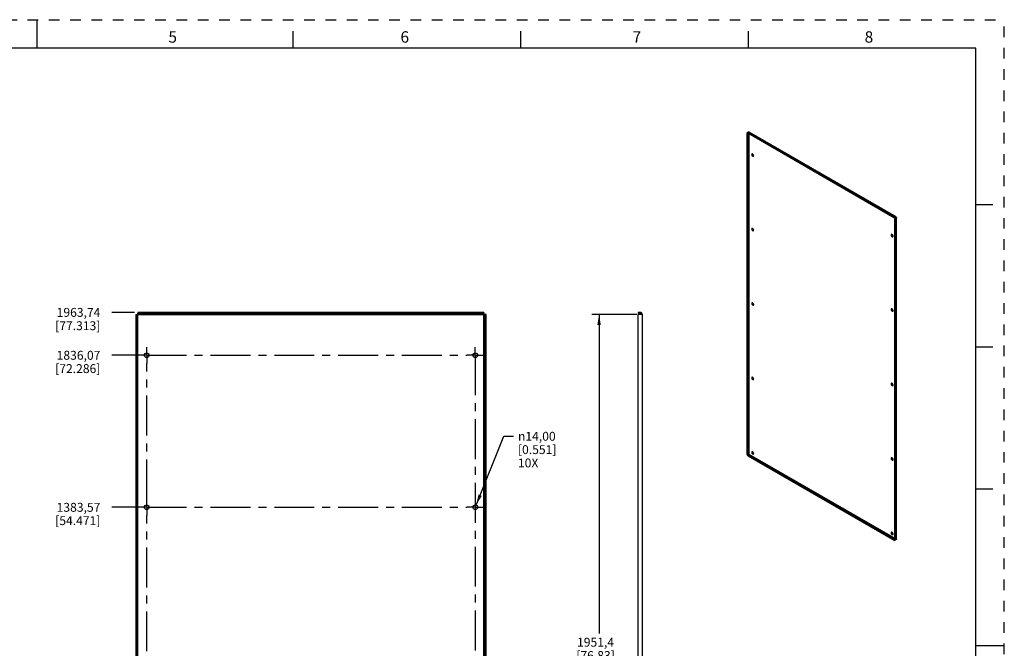
# Paper-space layout '10000398846_2_8' of a CAD drawing. Units: inches. Extents: x 0 to 34, y 0 to 22.
# Drawn here: x 16.7 to 34, y 10.9 to 22 of the extents above; entities that cross this region are included whole.
import ezdxf

# ---------------------------------------------------------------- set-up
doc = ezdxf.new("R2010")
doc.units = ezdxf.units.IN
doc.header["$LTSCALE"] = 1.87
doc.header["$MEASUREMENT"] = 0
doc.linetypes.add('CENTER', pattern=[0.6, 0.375, -0.075, 0.075, -0.075])
doc.linetypes.add('HIDDEN', pattern=[0.2, 0.1, -0.1])
doc.layers.get('0').update_dxf_attribs({"linetype": 'CONTINUOUS'})
doc.layers.add('DEFAULT_1', color=7, linetype='CENTER')
doc.layers.add('DEFAULT_2', color=8, linetype='HIDDEN')
doc.styles.get("Standard").update_dxf_attribs({"font": 'txt', "width": 0.8})
doc.styles.add('TEXTSTYLE_1', font='gdt', dxfattribs={"width": 0.8})
doc.styles.add('TEXTSTYLE_2', font='txt')
doc.dimstyles.new('DIMSTYLE_23', dxfattribs={"dimtxt": 0.15625, "dimasz": 0.1875, "dimexe": 0.125, "dimexo": 0.0625, "dimgap": 0.09, "dimtad": 0, "dimtih": 1, "dimtoh": 1, "dimlfac": 6.666667, "dimzin": 0, "dimdsep": 46, "dimtxsty": 'STANDARD', "dimblk": '_FILLED', "dimblk1": '_FILLED', "dimblk2": '_FILLED', "dimcen": 0.09, "dimazin": 0, "dimtfac": 1, "dimtofl": 0, "dimtmove": 0, "dimatfit": 1, "dimldrblk": '_FILLED', "dimfxl": 1, "dimtolj": 1, "dimtzin": 0, "dimarcsym": 0})
doc.dimstyles.new('DIMSTYLE_24', dxfattribs={"dimtxt": 0.15625, "dimasz": 0.1875, "dimexe": 0.125, "dimexo": 0.0625, "dimgap": 0.078125, "dimtad": 0, "dimtih": 1, "dimtoh": 1, "dimdec": 1, "dimlfac": 6.666667, "dimzin": 0, "dimdsep": 46, "dimtxsty": 'STANDARD', "dimblk": '_FILLED', "dimblk1": '_FILLED', "dimblk2": '_FILLED', "dimcen": 0.09, "dimazin": 0, "dimtfac": 1, "dimtofl": 0, "dimtmove": 0, "dimatfit": 3, "dimldrblk": '_FILLED', "dimfxl": 1, "dimtolj": 1, "dimtzin": 0, "dimarcsym": 0})
doc.dimstyles.new('DIMSTYLE_26', dxfattribs={"dimtxt": 0.15625, "dimasz": 0.1875, "dimexe": 0.125, "dimexo": 0.0625, "dimgap": 0.039062, "dimtad": 0, "dimtih": 1, "dimtoh": 1, "dimlfac": 6.666667, "dimzin": 0, "dimdsep": 46, "dimtxsty": 'STANDARD', "dimblk": '_FILLED', "dimblk1": '_FILLED', "dimblk2": '_FILLED', "dimcen": 0.09, "dimazin": 0, "dimtfac": 1, "dimtofl": 0, "dimtmove": 0, "dimatfit": 3, "dimldrblk": '_FILLED', "dimfxl": 1, "dimtolj": 1, "dimtzin": 0, "dimarcsym": 0})

# ---------------------------------------------------------------- blocks, each defined once
blk = doc.blocks.new('_FILLED')
at = {"color": 0, "linetype": 'BYBLOCK'}
blk.add_solid([(0, 0), (-1, 0.167), (-1, -0.167)], dxfattribs=at)
blk = doc.blocks.new('*D301')
at = {"color": 2, "linetype": 'CONTINUOUS'}
for p, q in [((24.715, 13.466), (25.2, 14.676)), ((25.2, 14.676), (25.372, 14.676))]:
    blk.add_line(p, q, dxfattribs=at)
at = {"color": 2, "linetype": 'CONTINUOUS', "xscale": 0.1875, "yscale": 0.1875, "zscale": 0.1875, "rotation": 248.1476729282}
blk.add_blockref('_FILLED', (24.715, 13.466), dxfattribs=at)
at = {"color": 2, "linetype": 'CONTINUOUS', "insert": (25.45, 14.754), "char_height": 0.15625, "width": 0.875, "attachment_point": 1, "line_spacing_factor": 0.9, "style": 'TEXTSTYLE_1'}
blk.add_mtext('{\\fgdt;n}\\ftxt;14,00\\P[0.551]\\P10X', dxfattribs=at)
blk = doc.blocks.new('*D302')
at = {"color": 2, "linetype": 'CONTINUOUS'}
for p, q in [((27.538, 16.817), (26.751, 16.817)), ((26.876, 16.817), (26.876, 11.211)), ((26.876, 5.293), (26.876, 10.664)), ((27.538, 5.293), (26.751, 5.293))]:
    blk.add_line(p, q, dxfattribs=at)
at = {"color": 2, "linetype": 'CONTINUOUS', "xscale": 0.1875, "yscale": 0.1875, "zscale": 0.1875}
for p, rotation in [((26.876, 16.817), 90), ((26.876, 5.293), 270)]:
    blk.add_blockref('_FILLED', p, dxfattribs=dict(at, rotation=rotation))
at = {"color": 2, "linetype": 'CONTINUOUS', "insert": (26.814, 11.133), "char_height": 0.1562, "width": 0.875, "attachment_point": 2, "line_spacing_factor": 0.9}
blk.add_mtext('1951,4\\P[76.83]', dxfattribs=at)
blk = doc.blocks.new('*D309')
at = {"color": 2, "linetype": 'CONTINUOUS'}
blk.add_line((18.861, 13.427), (18.312, 13.427), dxfattribs=at)
at = {"color": 2, "linetype": 'CONTINUOUS', "insert": (18.109, 13.505), "char_height": 0.1562, "width": 1, "attachment_point": 3, "line_spacing_factor": 0.9}
blk.add_mtext('1383,57\\P[54.471]', dxfattribs=at)
blk = doc.blocks.new('*D310')
at = {"color": 2, "linetype": 'CONTINUOUS'}
blk.add_line((18.861, 16.1), (18.312, 16.1), dxfattribs=at)
at = {"color": 2, "linetype": 'CONTINUOUS', "insert": (18.109, 16.178), "char_height": 0.1562, "width": 1, "attachment_point": 3, "line_spacing_factor": 0.9}
blk.add_mtext('1836,07\\P[72.286]', dxfattribs=at)
blk = doc.blocks.new('*D311')
at = {"color": 2, "linetype": 'CONTINUOUS'}
blk.add_line((18.707, 16.853), (18.312, 16.853), dxfattribs=at)
at = {"color": 2, "linetype": 'CONTINUOUS', "insert": (18.109, 16.932), "char_height": 0.1562, "width": 1, "attachment_point": 3, "line_spacing_factor": 0.9}
blk.add_mtext('1963,74\\P[77.313]', dxfattribs=at)

psp = doc.layouts.new('10000398846_2_8')

# ---------------------------------------------------------------- linework, layer by layer
at = {"color": 7, "linetype": 'CONTINUOUS'}
for p, q in [((17, 21.5), (17, 22)), ((21.5, 21.5), (21.5, 21.8)), ((25.5, 21.5), (25.5, 21.8)), ((29.5, 21.5), (29.5, 21.8)), ((33.5, 21.5), (0.5, 21.5)), ((33.5, 0.5), (33.5, 21.5)), ((29.5047, 20.0223), (29.4729, 20.0039)), ((29.4729, 20.0039), (29.4729, 14.3582)), ((29.4729, 20.0039), (29.4817, 19.9988)), ((29.4883, 20.0128), (29.4883, 20.0027)), ((32.069, 18.5229), (29.4883, 20.0128)), ((32.0963, 18.5334), (29.5156, 20.0234)), ((29.5689, 19.6415), (29.5683, 19.64)), ((33.5, 18.75), (33.8, 18.75)), ((32.0853, 18.5324), (32.069, 18.5229)), ((32.069, 18.5229), (32.069, 18.5128)), ((32.092, 18.5184), (32.1008, 18.5235)), ((32.0844, 18.4962), (32.0756, 18.5013)), ((32.1008, 18.5056), (32.0844, 18.4962)), ((32.0844, 12.8505), (32.0844, 18.4962)), ((32.1072, 12.8689), (32.1072, 18.5145)), ((29.5689, 18.3324), (29.5683, 18.3309)), ((32.0196, 18.2266), (32.0191, 18.2251)), ((29.5689, 17.0232), (29.5683, 17.0217)), ((18.7335, 16.8171), (18.7335, 5.293)), ((18.7335, 16.8171), (18.7543, 16.8171)), ((18.7699, 16.8535), (18.7699, 16.8327)), ((24.8526, 16.8535), (18.7699, 16.8535)), ((24.8526, 16.8535), (24.8526, 16.8327)), ((24.889, 16.8171), (24.8683, 16.8171)), ((24.889, 5.293), (24.889, 16.8171)), ((27.5621, 16.8535), (27.5621, 16.8327)), ((27.6007, 16.8535), (27.5621, 16.8535)), ((27.5621, 5.293), (27.5621, 16.8171)), ((27.6371, 16.8171), (27.5621, 16.8171)), ((27.6371, 5.293), (27.6371, 16.8171)), ((32.0196, 16.9174), (32.0191, 16.916)), ((33.5, 16.25), (33.8, 16.25)), ((29.5689, 15.7141), (29.5683, 15.7126)), ((32.0196, 15.6083), (32.0191, 15.6068)), ((29.5689, 14.405), (29.5683, 14.4035)), ((29.4729, 14.3582), (29.4817, 14.3532)), ((29.4883, 14.3315), (29.4883, 14.3417)), ((29.4883, 14.3315), (32.069, 12.8416)), ((32.0196, 14.2992), (32.0191, 14.2977)), ((33.5, 13.75), (33.8, 13.75)), ((32.0196, 12.99), (32.0191, 12.9885)), ((32.1008, 12.8599), (32.069, 12.8416)), ((32.069, 12.8416), (32.069, 12.8517)), ((32.0844, 12.8505), (32.0756, 12.8556)), ((33.5, 11), (34, 11))]:
    psp.add_line(p, q, dxfattribs=at)
at = {"color": 3, "linetype": 'CONTINUOUS'}
for p, q in [((29.4883, 20.0027), (29.4817, 19.9988)), ((29.4817, 19.9988), (29.4817, 14.3532)), ((32.069, 18.5128), (29.4883, 20.0027)), ((29.5925, 19.6021), (29.593, 19.6036)), ((32.0853, 18.5222), (32.069, 18.5128)), ((32.092, 18.5107), (32.0756, 18.5013)), ((32.0756, 12.8556), (32.0756, 18.5013)), ((32.0936, 18.5128), (32.0916, 18.5125)), ((32.0944, 18.5131), (32.0936, 18.5128)), ((29.5925, 18.293), (29.593, 18.2944)), ((32.0432, 18.1872), (32.0438, 18.1887)), ((29.5925, 16.9838), (29.593, 16.9853)), ((18.7543, 16.8171), (18.7543, 5.293)), ((18.7543, 16.8171), (24.8683, 16.8171)), ((18.7699, 5.2773), (18.7699, 16.8327)), ((24.8526, 16.8327), (18.7699, 16.8327)), ((24.8526, 5.2773), (24.8526, 16.8327)), ((24.8683, 5.293), (24.8683, 16.8171)), ((27.6007, 16.8327), (27.5621, 16.8327)), ((32.0432, 16.878), (32.0438, 16.8795)), ((29.5925, 15.6747), (29.593, 15.6762)), ((32.0432, 15.5689), (32.0438, 15.5704)), ((29.5925, 14.3655), (29.593, 14.367)), ((29.498, 14.3626), (29.4817, 14.3532)), ((29.5047, 14.3511), (29.4883, 14.3417)), ((29.4883, 14.3417), (32.069, 12.8517)), ((29.5069, 14.3537), (29.506, 14.3539)), ((32.0432, 14.2598), (32.0438, 14.2613)), ((32.0432, 12.9506), (32.0438, 12.9521)), ((32.0756, 12.8556), (32.069, 12.8517))]:
    psp.add_line(p, q, dxfattribs=at)
at = {"color": 9, "linetype": 'CONTINUOUS'}
for p, q in [((29.498, 19.997), (29.498, 14.3626)), ((32.0853, 18.5324), (29.5047, 20.0223)), ((29.5113, 19.9894), (29.5113, 14.3626)), ((32.0853, 18.5324), (32.0853, 18.5222)), ((32.092, 18.5184), (32.0853, 18.5222)), ((32.092, 18.5107), (32.092, 18.5184)), ((32.1008, 18.5056), (32.092, 18.5107)), ((32.1008, 12.8599), (32.1008, 18.5056)), ((29.5047, 14.3511), (32.0756, 12.8668)), ((29.5113, 14.3626), (32.0756, 12.8821))]:
    psp.add_line(p, q, dxfattribs=at)
at = {"color": 3, "linetype": 'CONTINUOUS'}
for centre in [(18.923, 16.0995), (24.6995, 16.0995), (18.923, 13.4273), (24.6995, 13.4273)]:
    psp.add_circle(centre, 0.0413, dxfattribs=at)
for centre, radius, start, end in [((29.568, 19.6335), 0.00831, 108.88494, 119.8681), ((29.568, 18.3244), 0.00831, 108.88494, 119.8681), ((32.0188, 18.2186), 0.00831, 108.88494, 119.8681), ((29.568, 17.0153), 0.00831, 108.88494, 119.8681), ((27.6007, 16.8171), 0.0156, 0, 90), ((32.0188, 16.9095), 0.00831, 108.88494, 119.8681), ((29.568, 15.7061), 0.00831, 108.88494, 119.8681), ((32.0188, 15.6003), 0.00831, 108.88494, 119.8681), ((29.568, 14.397), 0.00831, 108.88494, 119.8681), ((32.0188, 14.2912), 0.00831, 108.88494, 119.8681), ((32.0188, 12.9821), 0.00831, 108.88494, 119.8681)]:
    psp.add_arc(centre, radius, start, end, dxfattribs=at)
at = {"color": 7, "linetype": 'CONTINUOUS'}
psp.add_arc((27.6007, 16.8171), 0.0364, 0, 90, dxfattribs=at)
for points in [[(29.5156, 20.0234), (29.5124, 20.0252), (29.5078, 20.0241), (29.5047, 20.0223)], [(29.5675, 19.6345), (29.5675, 19.6311), (29.5682, 19.6278), (29.5693, 19.6247)], [(29.5693, 19.6247), (29.5704, 19.6212), (29.5721, 19.6179), (29.5741, 19.6148)], [(29.5741, 19.6148), (29.5761, 19.6119), (29.5785, 19.6091), (29.5812, 19.6068)], [(29.5812, 19.6068), (29.5843, 19.6042), (29.5883, 19.6019), (29.5925, 19.6017)], [(32.0963, 18.5335), (32.0931, 18.5353), (32.0885, 18.5342), (32.0853, 18.5324)], [(32.1008, 18.5235), (32.1039, 18.5216), (32.1072, 18.5182), (32.1072, 18.5145)], [(32.1072, 18.5145), (32.1072, 18.5109), (32.1039, 18.5075), (32.1008, 18.5056)], [(29.5675, 18.3253), (29.5675, 18.322), (29.5682, 18.3187), (29.5693, 18.3155)], [(29.5693, 18.3155), (29.5704, 18.3121), (29.5721, 18.3087), (29.5741, 18.3057)], [(29.5741, 18.3057), (29.5761, 18.3027), (29.5785, 18.3), (29.5812, 18.2977)], [(29.5812, 18.2977), (29.5843, 18.295), (29.5883, 18.2927), (29.5925, 18.2926)], [(32.0183, 18.2195), (32.0183, 18.2162), (32.019, 18.2129), (32.02, 18.2098)], [(32.02, 18.2098), (32.0212, 18.2063), (32.0229, 18.2029), (32.0249, 18.1999)], [(32.0249, 18.1999), (32.0269, 18.1969), (32.0292, 18.1942), (32.0319, 18.1919)], [(32.0319, 18.1919), (32.0351, 18.1893), (32.0391, 18.187), (32.0432, 18.1868)], [(29.5675, 17.0162), (29.5675, 17.0129), (29.5682, 17.0095), (29.5693, 17.0064)], [(29.5693, 17.0064), (29.5704, 17.0029), (29.5721, 16.9996), (29.5741, 16.9965)], [(29.5741, 16.9965), (29.5761, 16.9936), (29.5785, 16.9909), (29.5812, 16.9886)], [(29.5812, 16.9886), (29.5843, 16.9859), (29.5883, 16.9836), (29.5925, 16.9834)], [(32.0183, 16.9104), (32.0183, 16.9071), (32.019, 16.9038), (32.02, 16.9006)], [(32.02, 16.9006), (32.0212, 16.8971), (32.0229, 16.8938), (32.0249, 16.8908)], [(32.0249, 16.8908), (32.0269, 16.8878), (32.0292, 16.8851), (32.0319, 16.8828)], [(32.0319, 16.8828), (32.0351, 16.8801), (32.0391, 16.8778), (32.0432, 16.8776)], [(29.5675, 15.7071), (29.5675, 15.7037), (29.5682, 15.7004), (29.5693, 15.6973)], [(29.5693, 15.6973), (29.5704, 15.6938), (29.5721, 15.6905), (29.5741, 15.6874)], [(29.5741, 15.6874), (29.5761, 15.6845), (29.5785, 15.6817), (29.5812, 15.6794)], [(29.5812, 15.6794), (29.5843, 15.6768), (29.5883, 15.6745), (29.5925, 15.6743)], [(32.0183, 15.6013), (32.0183, 15.598), (32.019, 15.5946), (32.02, 15.5915)], [(32.02, 15.5915), (32.0212, 15.588), (32.0229, 15.5847), (32.0249, 15.5816)], [(32.0249, 15.5816), (32.0269, 15.5787), (32.0292, 15.5759), (32.0319, 15.5737)], [(32.0319, 15.5737), (32.0351, 15.571), (32.0391, 15.5687), (32.0432, 15.5685)], [(29.5675, 14.3979), (29.5675, 14.3946), (29.5682, 14.3913), (29.5693, 14.3881)], [(29.5693, 14.3881), (29.5704, 14.3847), (29.5721, 14.3813), (29.5741, 14.3783)], [(29.5741, 14.3783), (29.5761, 14.3753), (29.5785, 14.3726), (29.5812, 14.3703)], [(29.5812, 14.3703), (29.5843, 14.3676), (29.5883, 14.3653), (29.5925, 14.3652)], [(32.0183, 14.2921), (32.0183, 14.2888), (32.019, 14.2855), (32.02, 14.2823)], [(32.02, 14.2823), (32.0212, 14.2789), (32.0229, 14.2755), (32.0249, 14.2725)], [(32.0249, 14.2725), (32.0269, 14.2695), (32.0292, 14.2668), (32.0319, 14.2645)], [(32.0319, 14.2645), (32.0351, 14.2619), (32.0391, 14.2595), (32.0432, 14.2594)], [(32.0183, 12.983), (32.0183, 12.9797), (32.019, 12.9763), (32.02, 12.9732)], [(32.02, 12.9732), (32.0212, 12.9697), (32.0229, 12.9664), (32.0249, 12.9633)], [(32.0249, 12.9633), (32.0269, 12.9604), (32.0292, 12.9577), (32.0319, 12.9554)], [(32.0319, 12.9554), (32.0351, 12.9527), (32.0391, 12.9504), (32.0432, 12.9502)], [(32.1072, 12.8689), (32.1072, 12.8652), (32.1039, 12.8618), (32.1008, 12.8599)]]:
    psp.add_open_spline(points, degree=3, dxfattribs=at)
at = {"color": 3, "linetype": 'CONTINUOUS'}
for points, knots in [([(29.56, 19.6363), (29.5596, 19.6353), (29.5589, 19.633), (29.5587, 19.6306), (29.5587, 19.6294)], [0, 0, 0, 0, 0.4741701, 1, 1, 1, 1]), ([(29.5639, 19.6407), (29.5631, 19.6403), (29.5615, 19.639), (29.5605, 19.6372), (29.56, 19.6363)], [0, 0, 0, 0, 0.4821197, 1, 1, 1, 1]), ([(29.5605, 19.6196), (29.5617, 19.6159), (29.5666, 19.6054), (29.5813, 19.5935), (29.5887, 19.5978)], [0, 0, 0, 0, 0.3129894, 1, 1, 1, 1]), ([(29.5689, 19.6419), (29.5683, 19.6419), (29.5671, 19.6419), (29.5659, 19.6416), (29.5653, 19.6414)], [0, 0, 0, 0, 0.51199, 1, 1, 1, 1]), ([(29.5887, 19.5978), (29.5895, 19.5982), (29.591, 19.5995), (29.592, 19.6012), (29.5925, 19.6021)], [0, 0, 0, 0, 0.4828398, 1, 1, 1, 1]), ([(29.593, 19.6036), (29.5933, 19.6044), (29.5937, 19.6063), (29.5938, 19.6082), (29.5938, 19.6091)], [0, 0, 0, 0, 0.480509, 1, 1, 1, 1]), ([(32.0887, 18.5231), (32.0883, 18.5229), (32.0876, 18.5223), (32.087, 18.5215), (32.0867, 18.521)], [0, 0, 0, 0, 0.4157139, 1, 1, 1, 1]), ([(32.0903, 18.5232), (32.0901, 18.5233), (32.0895, 18.5235), (32.0889, 18.5233), (32.0887, 18.5231)], [0, 0, 0, 0, 0.4566442, 1, 1, 1, 1]), ([(32.0913, 18.5219), (32.0912, 18.5222), (32.0909, 18.5226), (32.0905, 18.523), (32.0903, 18.5232)], [0, 0, 0, 0, 0.535018, 1, 1, 1, 1]), ([(32.092, 18.5184), (32.092, 18.519), (32.0919, 18.5202), (32.0915, 18.5214), (32.0913, 18.5219)], [0, 0, 0, 0, 0.5074548, 1, 1, 1, 1]), ([(32.092, 18.5184), (32.0925, 18.5181), (32.0935, 18.5174), (32.0943, 18.5165), (32.0947, 18.516)], [0, 0, 0, 0, 0.507456, 1, 1, 1, 1]), ([(32.0953, 18.5146), (32.0953, 18.5143), (32.0952, 18.5137), (32.0947, 18.5133), (32.0944, 18.5131)], [0, 0, 0, 0, 0.4566381, 1, 1, 1, 1]), ([(32.0947, 18.516), (32.0949, 18.5158), (32.0951, 18.5153), (32.0953, 18.5148), (32.0953, 18.5146)], [0, 0, 0, 0, 0.5350167, 1, 1, 1, 1]), ([(29.56, 18.3272), (29.5596, 18.3261), (29.5589, 18.3238), (29.5587, 18.3215), (29.5587, 18.3202)], [0, 0, 0, 0, 0.4741701, 1, 1, 1, 1]), ([(29.5639, 18.3316), (29.5631, 18.3311), (29.5615, 18.3298), (29.5605, 18.3281), (29.56, 18.3272)], [0, 0, 0, 0, 0.4821197, 1, 1, 1, 1]), ([(29.5605, 18.3105), (29.5617, 18.3068), (29.5666, 18.2962), (29.5813, 18.2844), (29.5887, 18.2886)], [0, 0, 0, 0, 0.3129894, 1, 1, 1, 1]), ([(29.5689, 18.3328), (29.5683, 18.3328), (29.5671, 18.3327), (29.5659, 18.3325), (29.5653, 18.3323)], [0, 0, 0, 0, 0.51199, 1, 1, 1, 1]), ([(29.5887, 18.2886), (29.5895, 18.2891), (29.591, 18.2904), (29.592, 18.292), (29.5925, 18.293)], [0, 0, 0, 0, 0.4828398, 1, 1, 1, 1]), ([(29.593, 18.2944), (29.5933, 18.2953), (29.5937, 18.2971), (29.5938, 18.299), (29.5938, 18.3)], [0, 0, 0, 0, 0.480509, 1, 1, 1, 1]), ([(32.0108, 18.2214), (32.0103, 18.2203), (32.0097, 18.2181), (32.0095, 18.2157), (32.0095, 18.2145)], [0, 0, 0, 0, 0.4741701, 1, 1, 1, 1]), ([(32.0146, 18.2258), (32.0138, 18.2254), (32.0123, 18.224), (32.0112, 18.2223), (32.0108, 18.2214)], [0, 0, 0, 0, 0.4821197, 1, 1, 1, 1]), ([(32.0112, 18.2047), (32.0125, 18.201), (32.0173, 18.1904), (32.032, 18.1786), (32.0394, 18.1828)], [0, 0, 0, 0, 0.3129894, 1, 1, 1, 1]), ([(32.0196, 18.227), (32.019, 18.227), (32.0178, 18.2269), (32.0166, 18.2267), (32.0161, 18.2265)], [0, 0, 0, 0, 0.51199, 1, 1, 1, 1]), ([(32.0394, 18.1828), (32.0402, 18.1833), (32.0417, 18.1846), (32.0428, 18.1863), (32.0432, 18.1872)], [0, 0, 0, 0, 0.4828398, 1, 1, 1, 1]), ([(32.0438, 18.1887), (32.044, 18.1895), (32.0444, 18.1914), (32.0446, 18.1932), (32.0446, 18.1942)], [0, 0, 0, 0, 0.480509, 1, 1, 1, 1]), ([(29.56, 17.018), (29.5596, 17.017), (29.5589, 17.0147), (29.5587, 17.0124), (29.5587, 17.0111)], [0, 0, 0, 0, 0.4741701, 1, 1, 1, 1]), ([(29.5639, 17.0225), (29.5631, 17.022), (29.5615, 17.0207), (29.5605, 17.019), (29.56, 17.018)], [0, 0, 0, 0, 0.4821197, 1, 1, 1, 1]), ([(29.5605, 17.0013), (29.5617, 16.9976), (29.5666, 16.9871), (29.5813, 16.9752), (29.5887, 16.9795)], [0, 0, 0, 0, 0.3129894, 1, 1, 1, 1]), ([(29.5689, 17.0236), (29.5683, 17.0236), (29.5671, 17.0236), (29.5659, 17.0233), (29.5653, 17.0231)], [0, 0, 0, 0, 0.51199, 1, 1, 1, 1]), ([(29.5887, 16.9795), (29.5895, 16.98), (29.591, 16.9812), (29.592, 16.9829), (29.5925, 16.9838)], [0, 0, 0, 0, 0.4828398, 1, 1, 1, 1]), ([(29.593, 16.9853), (29.5933, 16.9862), (29.5937, 16.988), (29.5938, 16.9899), (29.5938, 16.9909)], [0, 0, 0, 0, 0.480509, 1, 1, 1, 1]), ([(32.0108, 16.9122), (32.0103, 16.9112), (32.0097, 16.9089), (32.0095, 16.9066), (32.0095, 16.9053)], [0, 0, 0, 0, 0.4741701, 1, 1, 1, 1]), ([(32.0146, 16.9167), (32.0138, 16.9162), (32.0123, 16.9149), (32.0112, 16.9132), (32.0108, 16.9122)], [0, 0, 0, 0, 0.4821197, 1, 1, 1, 1]), ([(32.0112, 16.8955), (32.0125, 16.8918), (32.0173, 16.8813), (32.032, 16.8695), (32.0394, 16.8737)], [0, 0, 0, 0, 0.3129894, 1, 1, 1, 1]), ([(32.0196, 16.9178), (32.019, 16.9179), (32.0178, 16.9178), (32.0166, 16.9175), (32.0161, 16.9173)], [0, 0, 0, 0, 0.51199, 1, 1, 1, 1]), ([(32.0394, 16.8737), (32.0402, 16.8742), (32.0417, 16.8754), (32.0428, 16.8771), (32.0432, 16.878)], [0, 0, 0, 0, 0.4828398, 1, 1, 1, 1]), ([(32.0438, 16.8795), (32.044, 16.8804), (32.0444, 16.8822), (32.0446, 16.8841), (32.0446, 16.8851)], [0, 0, 0, 0, 0.480509, 1, 1, 1, 1]), ([(29.56, 15.7089), (29.5596, 15.7079), (29.5589, 15.7056), (29.5587, 15.7032), (29.5587, 15.702)], [0, 0, 0, 0, 0.4741701, 1, 1, 1, 1]), ([(29.5639, 15.7133), (29.5631, 15.7129), (29.5615, 15.7116), (29.5605, 15.7098), (29.56, 15.7089)], [0, 0, 0, 0, 0.4821197, 1, 1, 1, 1]), ([(29.5605, 15.6922), (29.5617, 15.6885), (29.5666, 15.6779), (29.5813, 15.6661), (29.5887, 15.6704)], [0, 0, 0, 0, 0.3129894, 1, 1, 1, 1]), ([(29.5689, 15.7145), (29.5683, 15.7145), (29.5671, 15.7145), (29.5659, 15.7142), (29.5653, 15.714)], [0, 0, 0, 0, 0.51199, 1, 1, 1, 1]), ([(29.5887, 15.6704), (29.5895, 15.6708), (29.591, 15.6721), (29.592, 15.6738), (29.5925, 15.6747)], [0, 0, 0, 0, 0.4828398, 1, 1, 1, 1]), ([(29.593, 15.6762), (29.5933, 15.677), (29.5937, 15.6789), (29.5938, 15.6808), (29.5938, 15.6817)], [0, 0, 0, 0, 0.480509, 1, 1, 1, 1]), ([(32.0108, 15.6031), (32.0103, 15.6021), (32.0097, 15.5998), (32.0095, 15.5974), (32.0095, 15.5962)], [0, 0, 0, 0, 0.4741701, 1, 1, 1, 1]), ([(32.0146, 15.6076), (32.0138, 15.6071), (32.0123, 15.6058), (32.0112, 15.604), (32.0108, 15.6031)], [0, 0, 0, 0, 0.4821197, 1, 1, 1, 1]), ([(32.0112, 15.5864), (32.0125, 15.5827), (32.0173, 15.5722), (32.032, 15.5603), (32.0394, 15.5646)], [0, 0, 0, 0, 0.3129894, 1, 1, 1, 1]), ([(32.0196, 15.6087), (32.019, 15.6087), (32.0178, 15.6087), (32.0166, 15.6084), (32.0161, 15.6082)], [0, 0, 0, 0, 0.51199, 1, 1, 1, 1]), ([(32.0394, 15.5646), (32.0402, 15.565), (32.0417, 15.5663), (32.0428, 15.568), (32.0432, 15.5689)], [0, 0, 0, 0, 0.4828398, 1, 1, 1, 1]), ([(32.0438, 15.5704), (32.044, 15.5712), (32.0444, 15.5731), (32.0446, 15.575), (32.0446, 15.5759)], [0, 0, 0, 0, 0.480509, 1, 1, 1, 1]), ([(29.56, 14.3997), (29.5596, 14.3987), (29.5589, 14.3964), (29.5587, 14.3941), (29.5587, 14.3928)], [0, 0, 0, 0, 0.4741701, 1, 1, 1, 1]), ([(29.5639, 14.4042), (29.5631, 14.4037), (29.5615, 14.4024), (29.5605, 14.4007), (29.56, 14.3997)], [0, 0, 0, 0, 0.4821197, 1, 1, 1, 1]), ([(29.5605, 14.383), (29.5617, 14.3794), (29.5666, 14.3688), (29.5813, 14.357), (29.5887, 14.3612)], [0, 0, 0, 0, 0.3129894, 1, 1, 1, 1]), ([(29.5689, 14.4053), (29.5683, 14.4054), (29.5671, 14.4053), (29.5659, 14.405), (29.5653, 14.4049)], [0, 0, 0, 0, 0.51199, 1, 1, 1, 1]), ([(29.593, 14.367), (29.5933, 14.3679), (29.5937, 14.3697), (29.5938, 14.3716), (29.5938, 14.3726)], [0, 0, 0, 0, 0.480509, 1, 1, 1, 1]), ([(29.5887, 14.3612), (29.5895, 14.3617), (29.591, 14.363), (29.592, 14.3646), (29.5925, 14.3655)], [0, 0, 0, 0, 0.4828398, 1, 1, 1, 1]), ([(32.0108, 14.294), (32.0103, 14.2929), (32.0097, 14.2907), (32.0095, 14.2883), (32.0095, 14.2871)], [0, 0, 0, 0, 0.4741701, 1, 1, 1, 1]), ([(32.0146, 14.2984), (32.0138, 14.2979), (32.0123, 14.2966), (32.0112, 14.2949), (32.0108, 14.294)], [0, 0, 0, 0, 0.4821197, 1, 1, 1, 1]), ([(32.0112, 14.2773), (32.0125, 14.2736), (32.0173, 14.263), (32.032, 14.2512), (32.0394, 14.2554)], [0, 0, 0, 0, 0.3129894, 1, 1, 1, 1]), ([(32.0196, 14.2996), (32.019, 14.2996), (32.0178, 14.2995), (32.0166, 14.2993), (32.0161, 14.2991)], [0, 0, 0, 0, 0.51199, 1, 1, 1, 1]), ([(32.0394, 14.2554), (32.0402, 14.2559), (32.0417, 14.2572), (32.0428, 14.2588), (32.0432, 14.2598)], [0, 0, 0, 0, 0.4828398, 1, 1, 1, 1]), ([(32.0438, 14.2613), (32.044, 14.2621), (32.0444, 14.264), (32.0446, 14.2658), (32.0446, 14.2668)], [0, 0, 0, 0, 0.480509, 1, 1, 1, 1]), ([(32.0108, 12.9848), (32.0103, 12.9838), (32.0097, 12.9815), (32.0095, 12.9792), (32.0095, 12.9779)], [0, 0, 0, 0, 0.4741701, 1, 1, 1, 1]), ([(32.0146, 12.9893), (32.0138, 12.9888), (32.0123, 12.9875), (32.0112, 12.9858), (32.0108, 12.9848)], [0, 0, 0, 0, 0.4821197, 1, 1, 1, 1]), ([(32.0196, 12.9904), (32.019, 12.9904), (32.0178, 12.9904), (32.0166, 12.9901), (32.0161, 12.9899)], [0, 0, 0, 0, 0.51199, 1, 1, 1, 1]), ([(32.0112, 12.9681), (32.0125, 12.9644), (32.0173, 12.9539), (32.032, 12.942), (32.0394, 12.9463)], [0, 0, 0, 0, 0.3129894, 1, 1, 1, 1]), ([(32.0394, 12.9463), (32.0402, 12.9468), (32.0417, 12.948), (32.0428, 12.9497), (32.0432, 12.9506)], [0, 0, 0, 0, 0.4828398, 1, 1, 1, 1]), ([(32.0438, 12.9521), (32.044, 12.953), (32.0444, 12.9548), (32.0446, 12.9567), (32.0446, 12.9577)], [0, 0, 0, 0, 0.480509, 1, 1, 1, 1])]:
    psp.add_open_spline(points, degree=3, knots=knots, dxfattribs=at)
for points in [[(29.5587, 19.6294), (29.5587, 19.6261), (29.5594, 19.6227), (29.5605, 19.6196)], [(29.5802, 19.6368), (29.577, 19.6394), (29.573, 19.6417), (29.5689, 19.6419)], [(29.5921, 19.6189), (29.5898, 19.6257), (29.5856, 19.6322), (29.5802, 19.6368)], [(29.5938, 19.6091), (29.5938, 19.6124), (29.5931, 19.6158), (29.5921, 19.6189)], [(29.5587, 18.3202), (29.5587, 18.3169), (29.5594, 18.3136), (29.5605, 18.3105)], [(29.5802, 18.3276), (29.577, 18.3303), (29.573, 18.3326), (29.5689, 18.3328)], [(29.5921, 18.3098), (29.5898, 18.3166), (29.5856, 18.323), (29.5802, 18.3276)], [(29.5938, 18.3), (29.5938, 18.3033), (29.5931, 18.3066), (29.5921, 18.3098)], [(32.0095, 18.2145), (32.0095, 18.2111), (32.0102, 18.2078), (32.0112, 18.2047)], [(32.0309, 18.2218), (32.0278, 18.2245), (32.0238, 18.2268), (32.0196, 18.227)], [(32.0428, 18.204), (32.0406, 18.2108), (32.0364, 18.2172), (32.0309, 18.2218)], [(32.0446, 18.1942), (32.0446, 18.1975), (32.0439, 18.2009), (32.0428, 18.204)], [(29.5587, 17.0111), (29.5587, 17.0078), (29.5594, 17.0045), (29.5605, 17.0013)], [(29.5802, 17.0185), (29.577, 17.0211), (29.573, 17.0235), (29.5689, 17.0236)], [(29.5921, 17.0006), (29.5898, 17.0074), (29.5856, 17.0139), (29.5802, 17.0185)], [(29.5938, 16.9909), (29.5938, 16.9942), (29.5931, 16.9975), (29.5921, 17.0006)], [(32.0095, 16.9053), (32.0095, 16.902), (32.0102, 16.8987), (32.0112, 16.8955)], [(32.0309, 16.9127), (32.0278, 16.9154), (32.0238, 16.9177), (32.0196, 16.9178)], [(32.0428, 16.8949), (32.0406, 16.9016), (32.0364, 16.9081), (32.0309, 16.9127)], [(32.0446, 16.8851), (32.0446, 16.8884), (32.0439, 16.8917), (32.0428, 16.8949)], [(29.5587, 15.702), (29.5587, 15.6987), (29.5594, 15.6953), (29.5605, 15.6922)], [(29.5802, 15.7093), (29.577, 15.712), (29.573, 15.7143), (29.5689, 15.7145)], [(29.5921, 15.6915), (29.5898, 15.6983), (29.5856, 15.7047), (29.5802, 15.7093)], [(29.5938, 15.6817), (29.5938, 15.685), (29.5931, 15.6884), (29.5921, 15.6915)], [(32.0095, 15.5962), (32.0095, 15.5929), (32.0102, 15.5895), (32.0112, 15.5864)], [(32.0309, 15.6036), (32.0278, 15.6062), (32.0238, 15.6085), (32.0196, 15.6087)], [(32.0428, 15.5857), (32.0406, 15.5925), (32.0364, 15.599), (32.0309, 15.6036)], [(32.0446, 15.5759), (32.0446, 15.5793), (32.0439, 15.5826), (32.0428, 15.5857)], [(29.5587, 14.3928), (29.5587, 14.3895), (29.5594, 14.3862), (29.5605, 14.383)], [(29.5802, 14.4002), (29.577, 14.4029), (29.573, 14.4052), (29.5689, 14.4053)], [(29.5921, 14.3824), (29.5898, 14.3892), (29.5856, 14.3956), (29.5802, 14.4002)], [(29.5938, 14.3726), (29.5938, 14.3759), (29.5931, 14.3792), (29.5921, 14.3824)], [(29.5113, 14.3626), (29.5084, 14.3643), (29.5018, 14.3657), (29.5011, 14.3624)], [(29.5113, 14.3626), (29.5113, 14.3593), (29.5102, 14.3539), (29.5069, 14.3537)], [(32.0095, 14.2871), (32.0095, 14.2837), (32.0102, 14.2804), (32.0112, 14.2773)], [(32.0309, 14.2944), (32.0278, 14.2971), (32.0238, 14.2994), (32.0196, 14.2996)], [(32.0428, 14.2766), (32.0406, 14.2834), (32.0364, 14.2898), (32.0309, 14.2944)], [(32.0446, 14.2668), (32.0446, 14.2701), (32.0439, 14.2735), (32.0428, 14.2766)], [(32.0309, 12.9853), (32.0278, 12.9879), (32.0238, 12.9903), (32.0196, 12.9904)], [(32.0428, 12.9675), (32.0406, 12.9742), (32.0364, 12.9807), (32.0309, 12.9853)], [(32.0095, 12.9779), (32.0095, 12.9746), (32.0102, 12.9713), (32.0112, 12.9681)], [(32.0446, 12.9577), (32.0446, 12.961), (32.0439, 12.9643), (32.0428, 12.9675)]]:
    psp.add_open_spline(points, degree=3, dxfattribs=at)
at = {"color": 7, "linetype": 'CONTINUOUS'}
for points, knots in [([(29.5683, 19.64), (29.5681, 19.6392), (29.5677, 19.6373), (29.5675, 19.6354), (29.5675, 19.6345)], [0, 0, 0, 0, 0.480509, 1, 1, 1, 1]), ([(32.0987, 18.5312), (32.0984, 18.5316), (32.0976, 18.5325), (32.0967, 18.5332), (32.0963, 18.5335)], [0, 0, 0, 0, 0.5084575, 1, 1, 1, 1]), ([(32.1008, 18.5235), (32.1008, 18.5249), (32.1005, 18.5276), (32.0994, 18.5301), (32.0987, 18.5312)], [0, 0, 0, 0, 0.534997, 1, 1, 1, 1]), ([(29.5683, 18.3309), (29.5681, 18.33), (29.5677, 18.3282), (29.5675, 18.3263), (29.5675, 18.3253)], [0, 0, 0, 0, 0.480509, 1, 1, 1, 1]), ([(32.0191, 18.2251), (32.0188, 18.2242), (32.0184, 18.2224), (32.0183, 18.2205), (32.0183, 18.2195)], [0, 0, 0, 0, 0.480509, 1, 1, 1, 1]), ([(29.5683, 17.0217), (29.5681, 17.0209), (29.5677, 17.019), (29.5675, 17.0172), (29.5675, 17.0162)], [0, 0, 0, 0, 0.480509, 1, 1, 1, 1]), ([(32.0191, 16.916), (32.0188, 16.9151), (32.0184, 16.9133), (32.0183, 16.9114), (32.0183, 16.9104)], [0, 0, 0, 0, 0.480509, 1, 1, 1, 1]), ([(29.5683, 15.7126), (29.5681, 15.7117), (29.5677, 15.7099), (29.5675, 15.708), (29.5675, 15.7071)], [0, 0, 0, 0, 0.480509, 1, 1, 1, 1]), ([(32.0191, 15.6068), (32.0188, 15.606), (32.0184, 15.6041), (32.0183, 15.6022), (32.0183, 15.6013)], [0, 0, 0, 0, 0.480509, 1, 1, 1, 1]), ([(29.5683, 14.4035), (29.5681, 14.4026), (29.5677, 14.4008), (29.5675, 14.3989), (29.5675, 14.3979)], [0, 0, 0, 0, 0.480509, 1, 1, 1, 1]), ([(32.0191, 14.2977), (32.0188, 14.2968), (32.0184, 14.295), (32.0183, 14.2931), (32.0183, 14.2921)], [0, 0, 0, 0, 0.480509, 1, 1, 1, 1]), ([(32.0191, 12.9885), (32.0188, 12.9877), (32.0184, 12.9858), (32.0183, 12.984), (32.0183, 12.983)], [0, 0, 0, 0, 0.480509, 1, 1, 1, 1])]:
    psp.add_open_spline(points, degree=3, knots=knots, dxfattribs=at)
at = {"layer": 'DEFAULT_1', "color": 7, "linetype": 'CENTER'}
for p, q in [((18.923, 16.0995), (18.7817, 16.0995)), ((18.923, 16.1338), (18.923, 16.2409)), ((18.923, 16.0995), (18.923, 16.1338)), ((18.923, 16.0995), (18.923, 15.9582)), ((18.923, 16.0995), (24.5582, 16.0995)), ((24.6995, 16.0995), (24.5582, 16.0995)), ((24.6995, 16.0995), (24.6995, 16.2409)), ((24.6995, 16.0995), (24.6995, 5.2956)), ((24.6995, 16.0995), (24.7652, 16.0995)), ((24.7652, 16.0995), (24.8408, 16.0995)), ((18.923, 13.5686), (18.923, 15.9582)), ((18.923, 13.4273), (18.923, 13.5686)), ((18.923, 13.4273), (18.7817, 13.4273)), ((18.923, 13.4273), (18.923, 13.2859)), ((18.923, 13.4273), (24.5582, 13.4273)), ((24.6995, 13.4273), (24.5582, 13.4273)), ((24.6995, 13.4273), (24.8582, 13.4273)), ((18.923, 10.8964), (18.923, 13.2859))]:
    psp.add_line(p, q, dxfattribs=at)
at = {"layer": 'DEFAULT_2', "color": 8, "linetype": 'HIDDEN'}
for p in [(0, 22), (34, 0)]:
    psp.add_line(p, (34, 22), dxfattribs=at)

# ---------------------------------------------------------------- texts
at = {"color": 2, "linetype": 'CONTINUOUS', "char_height": 0.2, "width": 0.275, "attachment_point": 2, "line_spacing_factor": 0.9, "style": 'TEXTSTYLE_2'}
for s, insert in [('5', (19.38, 21.7963)), ('6', (23.46, 21.7963)), ('7', (27.54, 21.7963)), ('8', (31.62, 21.7963))]:
    psp.add_mtext(s, dxfattribs=dict(at, insert=insert))

# ---------------------------------------------------------------- dimensions: what is measured, and where the dimension line sits
at = {"color": 2, "linetype": 'CONTINUOUS'}
for feature_location, offset, origin, picture, middle in [((18.7074, 16.8535), (-0.3958, 0), (18.7699, 5.2566), '*D311', (17.7335, 16.7363)), ((18.8605, 16.0995), (-0.5489, 0), (18.923, 5.2566), '*D310', (17.7335, 15.9823)), ((18.8605, 13.4273), (-0.5489, 0), (18.923, 5.2566), '*D309', (17.7335, 13.3101))]:
    dim = psp.add_ordinate_dim(feature_location=feature_location, offset=offset, dtype=0, origin=origin, text='<>\\P[]', dimstyle='DIMSTYLE_26', dxfattribs=at)
    dim.commit()
    dim.dimension.update_dxf_attribs({"geometry": picture, "text_midpoint": middle})
dim = psp.add_linear_dim(base=(26.8762, 5.293), p1=(27.6007, 16.8171), p2=(27.6007, 5.293), angle=270, text='<>\\P[]', dimstyle='DIMSTYLE_24', dxfattribs=at)
dim.commit()
dim.dimension.update_dxf_attribs({"geometry": '*D302', "text_midpoint": (26.8762, 10.9378), "dimtype": 160})
dim = psp.add_diameter_dim_2p(p1=(24.7149, 13.4656), p2=(24.6841, 13.3889), text='%%c<>\\P10X\\P[]', dimstyle='DIMSTYLE_23', override={"dimpost": '<>'}, dxfattribs=at)
dim.commit()
dim.dimension.update_dxf_attribs({"geometry": '*D301', "text_midpoint": (25.992, 14.4418), "dimtype": 163})

doc.saveas('drawing.dxf')
